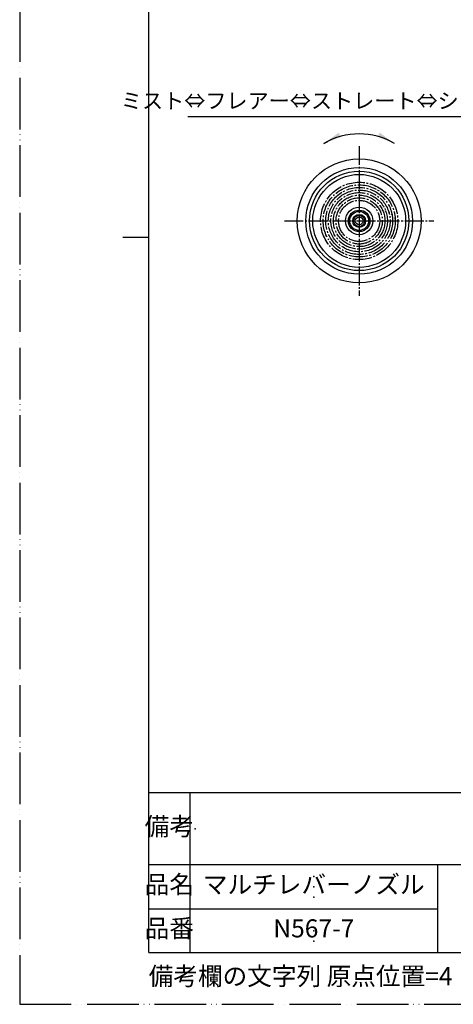
# Model space of a CAD drawing. Units: millimetres. Extents: x 0 to 630, y 0 to 891.
# Drawn here: x 0 to 252, y 0 to 572 of the extents above; entities that cross this region are included whole.
import ezdxf

# ---------------------------------------------------------------- set-up
doc = ezdxf.new("R2010")
doc.units = ezdxf.units.MM
doc.linetypes.add('DASH_CENTER', pattern=[14, 11, -1, 1, -1])
doc.linetypes.add('PHANTOM', pattern=[13, 10, -1, 0, -1, 0, -1])
doc.layers.add('1', color=7, linetype='Continuous')
doc.styles.add('CONVERTER_11', font='MS Mincho.ttf', dxfattribs={"width": 0.89})
doc.styles.add('CONVERTER_12', font='txt.shx', dxfattribs={"width": 0.9})
doc.dimstyles.get("Standard").update_dxf_attribs({"dimtxt": 0.18, "dimasz": 0.18, "dimexe": 0.18, "dimexo": 0.0625, "dimgap": 0.09, "dimtad": 0, "dimtih": 1, "dimtoh": 1, "dimdec": 4, "dimzin": 0, "dimdsep": 46, "dimtxsty": 'Standard', "dimcen": 0.09, "dimadec": 0, "dimazin": 0, "dimtfac": 1, "dimtdec": 4, "dimtofl": 0, "dimtmove": 0, "dimatfit": 3, "dimfxl": 1, "dimtolj": 1, "dimtzin": 0, "dimarcsym": 0})

# ---------------------------------------------------------------- blocks, each defined once
blk = doc.blocks.new('開示A4', base_point=(0, 0))
at = {"layer": '1', "color": 4, "linetype": 'PHANTOM'}
for p, q in [((0, 297), (0, 0)), ((0, 0), (210, 0))]:
    blk.add_line(p, q, dxfattribs=at)
at = {"layer": '1', "color": 7, "linetype": 'Continuous'}
for p, q in [((25, 148.5), (25, 287)), ((25, 10), (25, 148.5)), ((25, 41), (200, 41)), ((200, 27), (25, 27)), ((25, 10), (105, 10))]:
    blk.add_line(p, q, dxfattribs=at)
at = {"layer": '1', "color": 2, "linetype": 'Continuous'}
for p, q in [((25, 148.5), (20, 148.5)), ((33, 41), (33, 27)), ((33, 27), (33, 10)), ((81, 27), (81, 10)), ((25, 18.5), (81, 18.5))]:
    blk.add_line(p, q, dxfattribs=at)
at = {"layer": '1', "color": 4}
for p in [(34, 34), (57, 24.75), (57, 22.75), (57, 20.75), (57, 16.25), (57, 14.25), (57, 12.25)]:
    blk.add_point(p, dxfattribs=at)
at = {"layer": '1', "color": 2, "char_height": 3.5, "attachment_point": 5, "style": 'CONVERTER_11'}
for s, insert, line_spacing_factor in [('備考', (29, 34), 0.454545), ('品名', (29, 22.75), 0.727273), ('品番', (29, 14.25), 0.727273)]:
    blk.add_mtext(s, dxfattribs=dict(at, insert=insert, line_spacing_factor=line_spacing_factor))
at = {"layer": '1', "color": 250, "insert": (25, 5), "char_height": 3.5, "attachment_point": 4, "line_spacing_factor": 0.545455, "style": 'CONVERTER_11'}
blk.add_mtext('備考欄の文字列 原点位置=4', dxfattribs=at)
blk = doc.blocks.new('開示A4枠', base_point=(0, 0))
at = {"layer": '1', "xscale": 3, "yscale": 3, "zscale": 3}
blk.add_blockref('開示A4', (0, 0), dxfattribs=at)
blk = doc.blocks.new('85-101', base_point=(311.81, 498.07))
at = {"layer": '1', "color": 7, "linetype": 'Continuous'}
for centre, radius in [((197.4, 455.07), 28.9), ((197.4, 455.07), 27), ((204.67, 464.55), 0.15), ((197.4, 455.07), 8), ((197.4, 455.07), 6.25), ((197.4, 455.07), 5.5), ((197.4, 455.07), 3.75), ((208.22, 463.05), 0.15), ((211.06, 461.15), 0.15), ((212.87, 460.66), 0.15), ((214.74, 459.71), 0.15), ((216.5, 458.74), 0.15), ((218.28, 456.71), 0.15), ((219.85, 455.26), 0.15)]:
    blk.add_circle(centre, radius, dxfattribs=at)
at = {"layer": '1', "color": 2, "linetype": 'DASH_CENTER'}
for radius in [22.45, 20.95, 19.45, 17.95, 16.45, 14.95, 13.45, 11.95]:
    blk.add_circle((197.4, 455.07), radius, dxfattribs=at)
blk = doc.blocks.new('96-69', base_point=(369.21, 455.07))
at = {"layer": '1', "color": 7, "linetype": 'Continuous'}
for p, q in [((327.41, 487.65), (327.41, 486.89)), ((327.41, 486.89), (327.41, 455.07)), ((355.41, 487.65), (355.41, 485.69)), ((355.41, 422.48), (355.41, 485.69)), ((327.41, 455.07), (327.41, 423.24)), ((327.41, 423.24), (327.41, 422.48))]:
    blk.add_line(p, q, dxfattribs=at)
for radius in [36, 31]:
    blk.add_circle((197.4, 455.07), radius, dxfattribs=at)
for centre, radius, start, end in [((330.41, 487.65), 3, 94.2915, 180), ((341.41, 341.07), 150, 90, 94.2915), ((341.41, 341.07), 150, 85.7085, 90), ((352.41, 487.65), 3, 0, 85.7085), ((330.41, 422.48), 3, 180, 265.7085), ((341.41, 569.07), 150, 265.7085, 270), ((341.41, 569.07), 150, 270, 274.2915), ((352.41, 422.48), 3, 274.2915, 0)]:
    blk.add_arc(centre, radius, start, end, dxfattribs=at)
blk = doc.blocks.new('81-73', base_point=(562.98, 698.14))
at = {"layer": '1', "color": 7, "linetype": 'Continuous'}
for radius in [3.25, 2.25, 0.25]:
    blk.add_circle((197.4, 455.07), radius, dxfattribs=at)

msp = doc.modelspace()

# ---------------------------------------------------------------- linework, layer by layer
at = {"layer": '1', "color": 2, "linetype": 'Continuous'}
msp.add_line((97.748, 515.73), (307.153, 515.73), dxfattribs=at)
at = {"layer": '1', "color": 2, "linetype": 'DASH_CENTER'}
for p, q in [((197.398, 498.566), (197.398, 411.566)), ((153.898, 455.066), (240.898, 455.066))]:
    msp.add_line(p, q, dxfattribs=at)
at = {"layer": '1', "color": 2, "linetype": 'Continuous'}
msp.add_arc((197.398, 464.566), 41, 60, 120, dxfattribs=at)
at = {"layer": '1', "color": 2}
for points in [[(185.494, 506.259), (186.803, 503.824), (176.898, 500.073)], [(208.032, 503.922), (209.364, 506.344), (217.898, 500.073)]]:
    msp.add_solid(points, dxfattribs=at)

# ---------------------------------------------------------------- block references
for name, p in [('開示A4枠', (0, 0)), ('96-69', (369.215, 455.066)), ('85-101', (311.811, 498.066)), ('81-73', (562.975, 698.139))]:
    msp.add_blockref(name, p)

# ---------------------------------------------------------------- texts
at = {"layer": '1', "color": 7, "attachment_point": 5}
for s, insert, char_height, line_spacing_factor, style in [('ミスト⇔フレアー⇔ストレート⇔シャワ⇔ジョーロ', (200.028, 523.661), 9, 0.545455, 'CONVERTER_11'), ('マルチレバーノズル', (171, 68.25), 10.5, 0.545455, 'CONVERTER_11'), ('N567-7', (171, 42.75), 10.5, 0.720288, 'CONVERTER_12')]:
    msp.add_mtext(s, dxfattribs=dict(at, insert=insert, char_height=char_height, line_spacing_factor=line_spacing_factor, style=style))

# ---------------------------------------------------------------- leaders
at = {"layer": '1', "color": 2, "linetype": 'Continuous', "has_arrowhead": 0}
for points in [[(176.898, 500.073), (179.116, 501.264)], [(217.898, 500.073), (216.405, 500.894)]]:
    msp.add_leader(points, dimstyle='Standard', dxfattribs=at)

doc.saveas('drawing.dxf')
